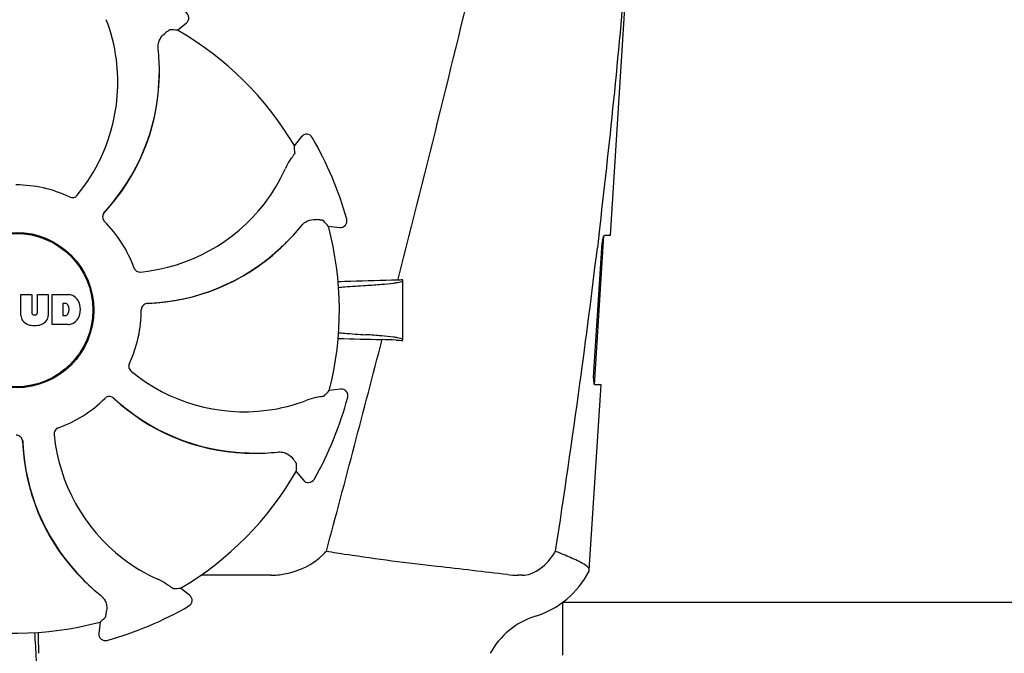
# Model space of a CAD drawing. Units: millimetres. Extents: x 1109 to 4530, y 1488 to 6221.
# Drawn here: x 1812 to 1964, y 5115 to 5212 of the extents above; entities that cross this region are included whole.
import ezdxf

# ---------------------------------------------------------------- set-up
doc = ezdxf.new("R2010")
doc.units = ezdxf.units.MM
doc.layers.add('COTAS', color=7, linetype='Continuous')
doc.styles.add('ARIAL', font='arial.ttf')
doc.dimstyles.new('Diseño_PlanosFabricacion', dxfattribs={"dimtxt": 40, "dimasz": 45, "dimexe": 10, "dimexo": 10, "dimgap": 10, "dimtad": 1, "dimtih": 1, "dimtoh": 1, "dimdec": 0, "dimzin": 1, "dimdsep": 46, "dimtxsty": 'ARIAL', "dimcen": 15, "dimadec": 0, "dimazin": 0, "dimtp": 0.05, "dimtm": 0.05, "dimtfac": 1, "dimtdec": 0, "dimtofl": 0, "dimtmove": 0, "dimatfit": 3, "dimfxl": 0, "dimtolj": 1, "dimarcsym": 0})

# ---------------------------------------------------------------- blocks, each defined once
blk = doc.blocks.new('*D13')
at = {"layer": 'COTAS', "color": 0, "lineweight": -2}
for p, q in [((1785.36, 5756.49), (1484.84, 5756.49)), ((1494.84, 5711.49), (1494.84, 5182.09)), ((1494.84, 4591.84), (1494.84, 5121.25)), ((1831.71, 4546.84), (1484.84, 4546.84))]:
    blk.add_line(p, q, dxfattribs=at)
at = {"layer": 'COTAS', "color": 0}
for points in [[(1487.34, 5711.49), (1502.34, 5711.49), (1494.84, 5756.49)], [(1487.34, 4591.84), (1502.34, 4591.84), (1494.84, 4546.84)]]:
    blk.add_solid(points, dxfattribs=at)
at = {"layer": 'COTAS', "color": 0, "insert": (1494.84, 5151.67), "char_height": 40, "attachment_point": 5, "style": 'ARIAL'}
blk.add_mtext('\\A1;1210 mm', dxfattribs=at)

msp = doc.modelspace()

# ---------------------------------------------------------------- linework, layer by layer
for p, q in [((1903.08, 5178.94), (1905.71, 5220.44)), ((1836.52, 5210.51), (1837.89, 5211.61)), ((1833.74, 5203.8), (1833.74, 5203.83)), ((1855.57, 5194.12), (1854.49, 5192.74)), ((1859.7, 5180.35), (1861.45, 5180.16)), ((1900.62, 5155.94), (1902.07, 5178.84)), ((1901.29, 5178.93), (1901.07, 5177.03)), ((1901.31, 5179.05), (1901.29, 5178.93)), ((1902.16, 5178.94), (1903.08, 5178.94)), ((1853, 5177.58), (1853.02, 5177.6)), ((1900.51, 5157.94), (1901.73, 5176.94)), ((1870.38, 5172.22), (1870.33, 5172.04)), ((1871.16, 5162.87), (1871.16, 5172.04)), ((1812.45, 5166.62), (1812.45, 5169.82)), ((1812.45, 5169.82), (1814.12, 5169.82)), ((1814.12, 5169.82), (1814.12, 5167.07)), ((1815.01, 5167.07), (1815.01, 5169.82)), ((1815.01, 5169.82), (1816.65, 5169.82)), ((1816.65, 5169.82), (1816.65, 5166.62)), ((1817.25, 5165.22), (1817.25, 5169.82)), ((1817.25, 5169.82), (1819.75, 5169.82)), ((1818.92, 5168.46), (1818.92, 5166.6)), ((1819.32, 5168.46), (1818.92, 5168.46)), ((1814.5, 5166.7), (1814.62, 5166.7)), ((1818.92, 5166.6), (1819.32, 5166.6)), ((1819.75, 5165.22), (1817.25, 5165.22)), ((1861.59, 5155.29), (1859.85, 5155.08)), ((1899.81, 5127.42), (1901.62, 5155.94)), ((1901.62, 5155.94), (1900.69, 5155.94)), ((1846.92, 5145.48), (1846.89, 5145.48)), ((1848.07, 5145.41), (1848.1, 5145.41)), ((1854.77, 5142.63), (1855.87, 5141.26)), ((1821.08, 5127.01), (1821.05, 5127.04)), ((1821.84, 5126.15), (1821.86, 5126.13)), ((1850.85, 5126.65), (1840.27, 5126.65)), ((1889.52, 5126.65), (1888.89, 5126.65)), ((1838.38, 5123.58), (1837, 5124.66)), ((2002.75, 5122.44), (1895.67, 5122.44)), ((1895.71, 5122.48), (1895.71, 5114.37)), ((1824.61, 5119.45), (1824.42, 5117.7))]:
    msp.add_line(p, q)
for radius in [11.95, 11.8]:
    msp.add_circle((1811.71, 5167.44), radius)
for centre, radius, start, end in [((727.05, 5318.73), 1182.54, 353.21647, 355.23246), ((1801.34, 5202.73), 25.99, 7.2157, 21.1593), ((1837.26, 5212.39), 1, 308.8205, 60.3863), ((1811.71, 5167.44), 49.7, 30.5957, 60.0487), ((1800.31, 5204.04), 33.43, 359.6531, 6.1566), ((1799.94, 5202.53), 27.41, 320.6033, 7.2808), ((1802.12, 5203.97), 31.58, 357.6189, 359.6985), ((1800.67, 5204.04), 33.07, 357.6111, 359.5991), ((1802.13, 5203.98), 31.61, 317.1081, 357.6099), ((1802.13, 5203.97), 31.57, 317.5948, 357.6198), ((1856.36, 5193.5), 1, 30.2582, 141.8238), ((1811.71, 5167.44), 52.7, 15.3769, 30.2675), ((1829.33, 5199.73), 25.99, 322.2157, 336.1593), ((1811.71, 5167.44), 19.25, 64.7649, 90.0549), ((1828.19, 5200.57), 27.41, 275.6034, 322.2808), ((1826.04, 5181.76), 1.03, 137.1597, 154.8026), ((1802.13, 5203.97), 31.57, 316.8204, 317.1127), ((1802.13, 5203.97), 31.57, 317.1127, 317.5943), ((1811.71, 5167.44), 19.25, 19.7649, 45.0549), ((1829.52, 5201.38), 33.43, 314.6531, 321.1566), ((1811.71, 5167.44), 49.7, 345.5957, 15.0487), ((1861.56, 5181.15), 1, 263.8204, 15.3864), ((1830.76, 5200.05), 31.58, 312.3185, 314.699), ((1829.77, 5201.13), 33.07, 312.6111, 314.5991), ((1811.71, 5167.44), 42, 13.4347, 13.5834), ((1830.77, 5200.05), 31.61, 272.1081, 312.6099), ((1830.76, 5200.04), 31.57, 272.619, 312.3188), ((594.33, 5334.06), 1316.13, 352.22993, 353.14738), ((1879.99, 4662.84), 509.29, 91.0867, 91.8967), ((1819.54, 5167.4), 2.43, 69.2948, 85.2128), ((1819.47, 5167.81), 2.09, 33.0248, 63.305), ((1819.26, 5167.97), 0.497, 31.7592, 83.0546), ((1818.64, 5167.53), 1.25, 326.1957, 33.8043), ((1818.75, 5167.52), 2.85, 330.0002, 29.9998), ((1831.97, 5167.43), 1.03, 92.1597, 109.8026), ((1830.76, 5200.04), 31.57, 271.8204, 272.1127), ((1830.76, 5200.04), 31.57, 272.1127, 272.6185), ((1814.05, 5166.7), 1.6, 182.9889, 213.5333), ((1814.5, 5167.09), 0.384, 182.5648, 270), ((1814.62, 5167.09), 0.384, 270, 357.4352), ((1815.05, 5166.7), 1.6, 326.4667, 357.0111), ((1819.26, 5167.1), 0.497, 276.9454, 328.2408), ((1811.71, 5167.44), 19.25, 334.7649, 0.0549), ((1814.23, 5167), 1.92, 217.9278, 248.9507), ((1814.55, 5168.72), 3.66, 253.9515, 286.0485), ((1814.87, 5167), 1.92, 291.0477, 322.0726), ((1819.57, 5167.56), 2.34, 274.3209, 290.8629), ((1819.47, 5167.24), 2.09, 296.695, 326.9752), ((-2580.5, 6315.66), 4595.41, 345.05274, 345.47219), ((1876.25, 5651.99), 489.15, 268.2377, 269.0307), ((1835.02, 4357.24), 806.34, 87.50578, 87.65764), ((1846.79, 5179.21), 27.41, 230.6033, 277.2808), ((493.92, 5347.74), 1417.47, 351.17892, 352.23083), ((1861.71, 5154.3), 1, 345.2582, 96.8238), ((1811.71, 5167.44), 19.25, 289.7649, 315.0549), ((1826.02, 5153.11), 1.03, 47.1597, 64.8026), ((1848.23, 5177.02), 31.57, 226.8204, 227.1127), ((1848.24, 5177.02), 31.61, 227.1081, 267.6099), ((1848.23, 5177.02), 31.57, 227.1127, 227.6253), ((1848.23, 5177.02), 31.57, 227.6258, 267.5563), ((1847, 5177.81), 25.99, 277.2157, 291.1593), ((1811.71, 5167.44), 52.7, 330.3769, 345.2675), ((1811.69, 5147.18), 1.03, 2.1597, 19.8026), ((1844.31, 5148.39), 31.61, 182.1081, 222.6099), ((1844.31, 5148.39), 31.57, 181.8203, 182.1127), ((1844.31, 5148.39), 31.57, 182.1127, 182.6253), ((1844.31, 5148.39), 31.57, 182.6258, 222.5563), ((1844.84, 5150.96), 27.41, 185.6033, 232.2808), ((1848.23, 5177.03), 31.58, 267.6182, 269.6989), ((1848.3, 5178.48), 33.07, 267.6111, 269.5991), ((1848.3, 5178.84), 33.43, 269.6531, 276.1566), ((1811.71, 5167.44), 49.7, 300.5957, 330.0487), ((1856.65, 5141.89), 1, 218.8205, 330.3862), ((1849.12, 5139.65), 13.86, 314.9741, 317.9773), ((1902.47, 5375.56), 248.94, 260.0409, 260.7682), ((1883.06, 5137.05), 13.36, 327.3774, 330.0206), ((1843.99, 5149.82), 25.99, 232.2157, 246.1593), ((1887.34, 5133.69), 14, 287.3737, 332.6199), ((1845.39, 5149.38), 33.07, 222.6111, 224.5991), ((1844.31, 5148.39), 31.58, 222.6182, 224.6989), ((1845.64, 5149.63), 33.43, 224.6531, 231.1566), ((1840.27, 5135.1), 8.46, 268.7787, 270.0144), ((1888.88, 5140.33), 13.68, 263.1678, 270.0196), ((1837.77, 5122.79), 1, 300.2582, 51.8238), ((1811.71, 5167.44), 52.7, 285.3769, 300.2675), ((1895.1, 5108.88), 12, 107.3737, 151.3292), ((1811.71, 5167.44), 49.7, 255.5957, 285.0487), ((1825.42, 5117.59), 1, 173.8204, 285.3863)]:
    msp.add_arc(centre, radius, start, end)
for centre, major_axis, start_param, end_param in [((1856.57, 5111.69), (-68.13, 84.67), -0.60221, -0.589762), ((1755.45, 5211.68), (85.43, -67.17), 0.589762, 0.60221), ((1804.01, 5096.3), (11.69, 108.04), -0.60221, -0.589762), ((1803.21, 5238.5), (-12.91, 107.9), -2.55183, -2.539383), ((1755.95, 5122.58), (84.67, 68.13), -0.60221, -0.589762), ((1855.94, 5223.7), (67.17, 85.43), -2.55183, -2.539383), ((1740.56, 5175.14), (108.04, -11.69), -0.60221, -0.589762)]:
    msp.add_ellipse(centre, major_axis=major_axis, ratio=0.752576, start_param=start_param, end_param=end_param)
for points, knots in [([(1887.19, 5241.44), (1885.88, 5235.68), (1880.52, 5212.54), (1874.8, 5189.49), (1870.38, 5172.22)], [0, 0, 0, 0, 0.249043, 1, 1, 1, 1]), ([(1835.39, 5210.57), (1835.38, 5210.57), (1835.35, 5210.56), (1835.31, 5210.53), (1835.24, 5210.48), (1835.15, 5210.42), (1835.03, 5210.34), (1834.84, 5210.2), (1834.69, 5210.09), (1834.58, 5210.01)], [0, 0, 0, 0, 0.026576, 0.081508, 0.165134, 0.277245, 0.417404, 0.585113, 1, 1, 1, 1]), ([(1833.55, 5207.62), (1833.52, 5207.9), (1833.55, 5208.43), (1833.85, 5209.28), (1834.27, 5209.78), (1834.58, 5210.01)], [0, 0, 0, 0, 0.310009, 0.575836, 1, 1, 1, 1]), ([(1854.56, 5191.61), (1854.57, 5191.6), (1854.55, 5191.57), (1854.53, 5191.53), (1854.48, 5191.46), (1854.42, 5191.36), (1854.34, 5191.25), (1854.2, 5191.06), (1854.09, 5190.9), (1854.01, 5190.79)], [0, 0, 0, 0, 0.026576, 0.081508, 0.165134, 0.277245, 0.417404, 0.585113, 1, 1, 1, 1]), ([(1854.01, 5190.79), (1853.94, 5190.69), (1853.59, 5190.2), (1853.3, 5189.67), (1853.1, 5189.23)], [0, 0, 0, 0, 0.203055, 1, 1, 1, 1]), ([(1819.91, 5184.86), (1820.11, 5184.76), (1820.58, 5184.71), (1820.98, 5184.96), (1821.12, 5185.13)], [0, 0, 0, 0, 0.500657, 1, 1, 1, 1]), ([(1825.11, 5182.2), (1825.03, 5182.02), (1824.96, 5181.59), (1825.16, 5181.21), (1825.31, 5181.07)], [0, 0, 0, 0, 0.499332, 1, 1, 1, 1]), ([(1855.56, 5180.41), (1855.74, 5180.63), (1856.13, 5180.98), (1856.95, 5181.37), (1857.6, 5181.42), (1857.97, 5181.37)], [0, 0, 0, 0, 0.310009, 0.575836, 1, 1, 1, 1]), ([(1858.95, 5181.19), (1858.94, 5181.2), (1858.91, 5181.21), (1858.86, 5181.22), (1858.78, 5181.24), (1858.67, 5181.26), (1858.54, 5181.28), (1858.3, 5181.32), (1858.11, 5181.35), (1857.97, 5181.37)], [0, 0, 0, 0, 0.026576, 0.081508, 0.165134, 0.277245, 0.417404, 0.585113, 1, 1, 1, 1]), ([(1901.73, 5176.94), (1901.74, 5177.18), (1901.79, 5177.63), (1901.88, 5178.24), (1901.99, 5178.65), (1902.07, 5178.89), (1902.13, 5178.93)], [0, 0, 0, 0, 0.353222, 0.660551, 0.884028, 1, 1, 1, 1]), ([(1902.13, 5178.93), (1902.14, 5178.94), (1902.15, 5178.94), (1902.16, 5178.94), (1902.16, 5178.94)], [0, 0, 0, 0, 0.534049, 1, 1, 1, 1]), ([(1829.82, 5173.95), (1829.9, 5173.75), (1830.19, 5173.38), (1830.65, 5173.28), (1830.87, 5173.3)], [0, 0, 0, 0, 0.500657, 1, 1, 1, 1]), ([(1861.28, 5170.93), (1861.59, 5170.96), (1862.98, 5171.08), (1864.37, 5171.17), (1865.45, 5171.23)], [0, 0, 0, 0, 0.225165, 1, 1, 1, 1]), ([(1865.45, 5171.23), (1866.27, 5171.28), (1867.68, 5171.38), (1869.32, 5171.54), (1870.28, 5171.69), (1870.74, 5171.79), (1871.01, 5171.87), (1871.16, 5171.97), (1871.16, 5172.02)], [0, 0, 0, 0, 0.422868, 0.733909, 0.844799, 0.925312, 0.975868, 1, 1, 1, 1]), ([(1831.62, 5168.4), (1831.43, 5168.33), (1831.09, 5168.07), (1830.96, 5167.66), (1830.96, 5167.46)], [0, 0, 0, 0, 0.499332, 1, 1, 1, 1]), ([(1861.28, 5163.95), (1861.59, 5163.93), (1862.98, 5163.81), (1864.37, 5163.72), (1865.45, 5163.65)], [0, 0, 0, 0, 0.225142, 1, 1, 1, 1]), ([(1871.16, 5162.87), (1871.16, 5162.91), (1871.01, 5163.01), (1870.74, 5163.09), (1870.28, 5163.2), (1869.32, 5163.34), (1867.68, 5163.51), (1866.27, 5163.6), (1865.45, 5163.65)], [0, 0, 0, 0, 0.024131, 0.074685, 0.155196, 0.266083, 0.577125, 1, 1, 1, 1]), ([(1829.12, 5159.24), (1829.03, 5159.04), (1828.98, 5158.57), (1829.23, 5158.17), (1829.4, 5158.04)], [0, 0, 0, 0, 0.500657, 1, 1, 1, 1]), ([(1900.69, 5155.94), (1900.63, 5155.94), (1900.55, 5156.21), (1900.5, 5156.58), (1900.47, 5157.22), (1900.49, 5157.69), (1900.51, 5157.94)], [0, 0, 0, 0, 0.089931, 0.30497, 0.623905, 1, 1, 1, 1]), ([(1826.46, 5154.04), (1826.28, 5154.13), (1825.86, 5154.19), (1825.47, 5153.99), (1825.33, 5153.85)], [0, 0, 0, 0, 0.499332, 1, 1, 1, 1]), ([(1858.13, 5154.04), (1858.01, 5154.02), (1857.41, 5153.92), (1856.83, 5153.75), (1856.38, 5153.58)], [0, 0, 0, 0, 0.203055, 1, 1, 1, 1]), ([(1859.1, 5154.23), (1859.09, 5154.22), (1859.07, 5154.21), (1859.01, 5154.2), (1858.93, 5154.18), (1858.82, 5154.16), (1858.69, 5154.13), (1858.45, 5154.09), (1858.26, 5154.06), (1858.13, 5154.04)], [0, 0, 0, 0, 0.026576, 0.081508, 0.165134, 0.277245, 0.417404, 0.585113, 1, 1, 1, 1]), ([(1818.22, 5149.33), (1818.01, 5149.25), (1817.64, 5148.96), (1817.54, 5148.5), (1817.56, 5148.28)], [0, 0, 0, 0, 0.500657, 1, 1, 1, 1]), ([(1812.66, 5147.53), (1812.6, 5147.72), (1812.34, 5148.07), (1811.93, 5148.19), (1811.73, 5148.19)], [0, 0, 0, 0, 0.499332, 1, 1, 1, 1]), ([(1851.88, 5145.6), (1852.16, 5145.63), (1852.69, 5145.61), (1853.55, 5145.3), (1854.04, 5144.88), (1854.27, 5144.57)], [0, 0, 0, 0, 0.310009, 0.575836, 1, 1, 1, 1]), ([(1854.83, 5143.76), (1854.83, 5143.77), (1854.82, 5143.8), (1854.79, 5143.84), (1854.75, 5143.91), (1854.69, 5144), (1854.61, 5144.12), (1854.47, 5144.31), (1854.35, 5144.46), (1854.27, 5144.57)], [0, 0, 0, 0, 0.026576, 0.081508, 0.165134, 0.277245, 0.417404, 0.585113, 1, 1, 1, 1]), ([(1894.63, 5130.37), (1894.74, 5130.33), (1895.14, 5130.15), (1895.54, 5129.98), (1895.83, 5129.84)], [0, 0, 0, 0, 0.261445, 1, 1, 1, 1]), ([(1850.85, 5126.65), (1851.56, 5126.65), (1854.48, 5126.94), (1857.35, 5128.28), (1858.92, 5129.84)], [0, 0, 0, 0, 0.243203, 1, 1, 1, 1]), ([(1887.25, 5126.74), (1883.64, 5127.18), (1875.39, 5128.1), (1867.14, 5129.09), (1862.53, 5129.84)], [0, 0, 0, 0, 0.43863, 1, 1, 1, 1]), ([(1889.52, 5126.65), (1890.36, 5126.65), (1892.29, 5127.44), (1893.7, 5128.89), (1894.31, 5129.84)], [0, 0, 0, 0, 0.427272, 1, 1, 1, 1]), ([(1898.53, 5128.61), (1898.36, 5128.7), (1897.47, 5129.14), (1896.56, 5129.52), (1895.83, 5129.84)], [0, 0, 0, 0, 0.202837, 1, 1, 1, 1]), ([(1899.81, 5127.42), (1899.83, 5127.63), (1899.39, 5128.16), (1898.88, 5128.43), (1898.53, 5128.61)], [0, 0, 0, 0, 0.351404, 1, 1, 1, 1]), ([(1835.05, 5125.14), (1834.95, 5125.21), (1834.46, 5125.56), (1833.93, 5125.85), (1833.49, 5126.05)], [0, 0, 0, 0, 0.203055, 1, 1, 1, 1]), ([(1835.87, 5124.59), (1835.86, 5124.59), (1835.84, 5124.6), (1835.79, 5124.62), (1835.72, 5124.67), (1835.63, 5124.73), (1835.51, 5124.81), (1835.32, 5124.95), (1835.16, 5125.06), (1835.05, 5125.14)], [0, 0, 0, 0, 0.026576, 0.081508, 0.165134, 0.277245, 0.417404, 0.585113, 1, 1, 1, 1]), ([(1824.67, 5123.59), (1824.89, 5123.42), (1825.25, 5123.02), (1825.63, 5122.2), (1825.69, 5121.55), (1825.63, 5121.18)], [0, 0, 0, 0, 0.310009, 0.575836, 1, 1, 1, 1]), ([(1825.46, 5120.2), (1825.46, 5120.21), (1825.47, 5120.24), (1825.49, 5120.29), (1825.5, 5120.37), (1825.52, 5120.48), (1825.55, 5120.62), (1825.59, 5120.85), (1825.61, 5121.04), (1825.63, 5121.18)], [0, 0, 0, 0, 0.026576, 0.081508, 0.165134, 0.277245, 0.417404, 0.585113, 1, 1, 1, 1]), ([(1814.56, 5117.84), (1814.64, 5116.44), (1814.98, 5109.61), (1815.2, 5102.78), (1815.36, 5097.34)], [0, 0, 0, 0, 0.204355, 1, 1, 1, 1]), ([(1815.2, 5114.64), (1815.2, 5114.93), (1815.18, 5116.01), (1815.16, 5117.09), (1815.14, 5117.87)], [0, 0, 0, 0, 0.274621, 1, 1, 1, 1])]:
    msp.add_open_spline(points, degree=3, knots=knots)
for points in [[(1863.13, 5171.85), (1862.49, 5171.83), (1861.85, 5171.81), (1861.22, 5171.79)], [(1871.16, 5172.08), (1870.88, 5172.07), (1870.61, 5172.05), (1870.33, 5172.04)], [(1870.11, 5162.82), (1870.46, 5162.8), (1870.81, 5162.79), (1871.16, 5162.77)], [(1899.77, 5127.25), (1899.79, 5127.3), (1899.81, 5127.36), (1899.81, 5127.42)]]:
    msp.add_open_spline(points, degree=3)

# ---------------------------------------------------------------- dimensions: what is measured, and where the dimension line sits
at = {"layer": 'COTAS', "color": 7}
dim = msp.add_linear_dim(base=(1494.84, 5756.49), p1=(1841.71, 4546.84), p2=(1795.36, 5756.49), angle=90, dimstyle='Diseño_PlanosFabricacion', override={"dimpost": ' mm'}, dxfattribs=at)
dim.commit()
dim.dimension.update_dxf_attribs({"geometry": '*D13', "text_midpoint": (1494.84, 5151.67)})

doc.saveas('drawing.dxf')
